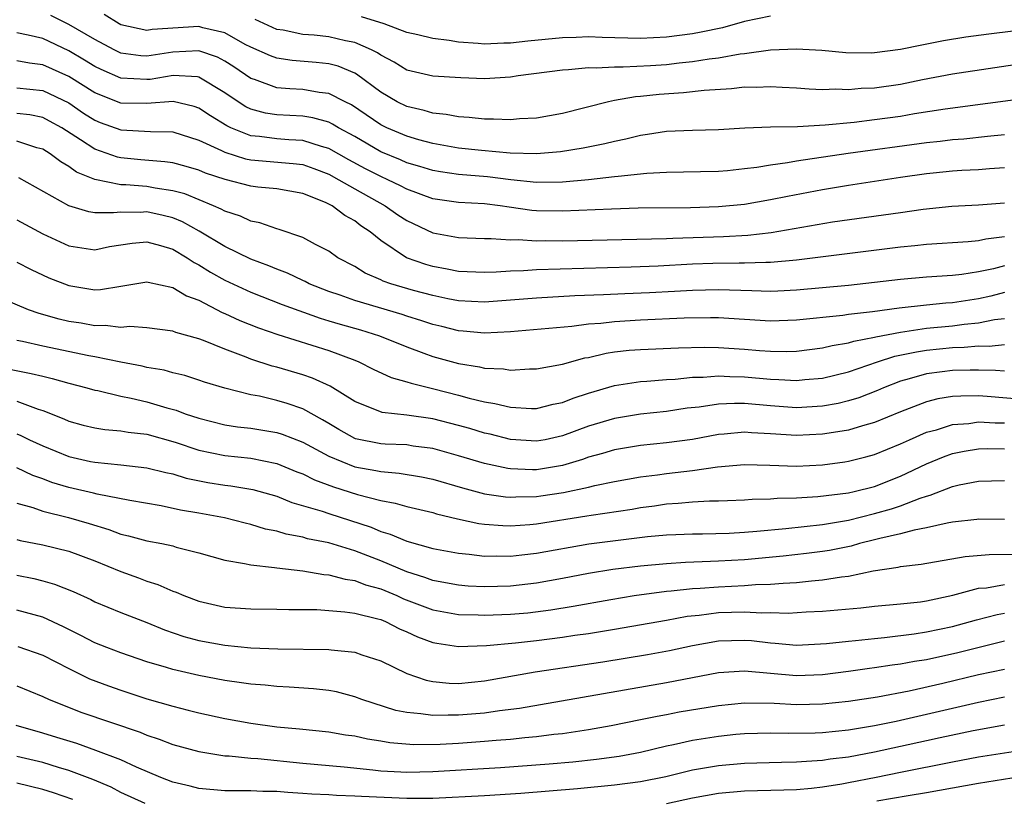
# Model space of a CAD drawing. Units: inches. Extents: x 2589000 to 2592000, y 1542000 to 1545000.
# Drawn here: x 2590297 to 2590373, y 1542287 to 1542347 of the extents above; entities that cross this region are included whole.
import ezdxf

# ---------------------------------------------------------------- set-up
doc = ezdxf.new("R2010")
doc.units = ezdxf.units.IN
doc.header["$MEASUREMENT"] = 0
doc.layers.add('LD25891542_2ft', color=9, linetype='Continuous')

msp = doc.modelspace()

# ---------------------------------------------------------------- linework, layer by layer
at = {"layer": 'LD25891542_2ft'}
for points, elevation in [([(2590375, 1542341.301), (2590368.436, 1542340.436), (2590366.065, 1542340.065), (2590365, 1542339.882), (2590363, 1542339.61), (2590361.422, 1542339.422), (2590359.204, 1542339.204), (2590357.08, 1542339.08), (2590355, 1542339.05), (2590353.023, 1542338.977), (2590351, 1542338.854), (2590349, 1542338.804), (2590347, 1542338.718), (2590345.518, 1542338.482), (2590345, 1542338.417), (2590343.87, 1542338.13), (2590343, 1542337.96), (2590342.238, 1542337.762), (2590340.573, 1542337.427), (2590338.848, 1542337.152), (2590337, 1542336.987), (2590334.96, 1542337.04), (2590332.757, 1542337.243), (2590331, 1542337.44), (2590329, 1542337.794), (2590327.924, 1542338.076), (2590327, 1542338.351), (2590325.485, 1542339), (2590325, 1542339.242), (2590322.763, 1542340.764), (2590322.265, 1542341), (2590321, 1542341.647), (2590320.272, 1542341.728), (2590319, 1542341.949), (2590318.002, 1542342.002), (2590317, 1542342.087), (2590315.283, 1542342.717), (2590315, 1542342.805), (2590313.699, 1542343.7), (2590313, 1542344.131), (2590312.435, 1542344.434), (2590311, 1542344.935), (2590309, 1542344.834), (2590307, 1542344.514), (2590306.54, 1542344.54), (2590305, 1542344.752), (2590304.482, 1542345), (2590303, 1542345.786), (2590301, 1542346.948), (2590299.632, 1542347.632)], 8444), ([(2590375, 1542344.039), (2590369, 1542343.138), (2590366.698, 1542342.698), (2590365, 1542342.345), (2590363, 1542342.053), (2590361.981, 1542342.018), (2590361, 1542341.928), (2590360.028, 1542341.972), (2590359, 1542341.933), (2590357.965, 1542341.965), (2590357, 1542342.046), (2590355.899, 1542342.101), (2590355, 1542342.164), (2590353.887, 1542342.113), (2590353, 1542342.126), (2590351.997, 1542342.004), (2590349.882, 1542341.882), (2590348.307, 1542341.693), (2590346.436, 1542341.564), (2590345, 1542341.409), (2590344.615, 1542341.385), (2590343, 1542341.099), (2590342.52, 1542341), (2590339, 1542340.113), (2590337, 1542339.752), (2590335.679, 1542339.68), (2590335, 1542339.611), (2590333.67, 1542339.67), (2590333, 1542339.659), (2590331.803, 1542339.803), (2590331, 1542339.846), (2590330.038, 1542340.038), (2590329, 1542340.133), (2590328.336, 1542340.336), (2590327, 1542340.63), (2590326.266, 1542341), (2590325, 1542341.75), (2590323.128, 1542343.127), (2590323, 1542343.194), (2590321.734, 1542343.734), (2590321, 1542343.934), (2590320.037, 1542344.037), (2590318.185, 1542344.184), (2590317, 1542344.353), (2590316.528, 1542344.529), (2590315, 1542345.202), (2590314.585, 1542345.415), (2590313, 1542346.301), (2590311.309, 1542346.691), (2590311, 1542346.789), (2590307.424, 1542346.576), (2590307, 1542346.498), (2590305, 1542346.931), (2590304.865, 1542347), (2590303.727, 1542347.727)], 8442), ([(2590355, 1542347.585), (2590353, 1542347.177), (2590351.294, 1542346.706), (2590349.649, 1542346.351), (2590349, 1542346.238), (2590347, 1542345.978), (2590345, 1542345.878), (2590342.044, 1542345.956), (2590341, 1542345.997), (2590340.043, 1542345.957), (2590339, 1542345.936), (2590336.322, 1542345.678), (2590335, 1542345.516), (2590334.485, 1542345.515), (2590333, 1542345.436), (2590332.504, 1542345.496), (2590331, 1542345.599), (2590330.273, 1542345.727), (2590329, 1542345.867), (2590327.85, 1542346.15), (2590327, 1542346.335), (2590325.265, 1542347), (2590323.529, 1542347.529)], 8438), ([(2590377, 1542346.854), (2590371.788, 1542346.212), (2590370.035, 1542345.965), (2590368.313, 1542345.687), (2590366.632, 1542345.368), (2590365, 1542345.02), (2590363, 1542344.766), (2590362.757, 1542344.757), (2590360.78, 1542344.78), (2590358.943, 1542344.943), (2590357, 1542345.06), (2590354.982, 1542344.982), (2590353, 1542344.703), (2590352.669, 1542344.669), (2590351, 1542344.364), (2590350.283, 1542344.283), (2590349, 1542344.07), (2590347.974, 1542343.974), (2590347, 1542343.857), (2590345.769, 1542343.769), (2590343.661, 1542343.662), (2590343, 1542343.68), (2590341.589, 1542343.589), (2590341, 1542343.617), (2590339.457, 1542343.457), (2590339, 1542343.446), (2590335.579, 1542343), (2590335, 1542342.907), (2590333, 1542342.77), (2590331.162, 1542342.838), (2590329, 1542342.975), (2590327, 1542343.44), (2590326.045, 1542344.045), (2590325, 1542344.579), (2590324.759, 1542344.76), (2590324.3, 1542345), (2590323, 1542345.577), (2590322.301, 1542345.699), (2590321, 1542346.01), (2590319.882, 1542346.118), (2590319, 1542346.181), (2590317.491, 1542346.509), (2590317, 1542346.577), (2590315.332, 1542347.332)], 8440), ([(2590373, 1542338.47), (2590371.679, 1542338.321), (2590369.867, 1542338.133), (2590369, 1542338.073), (2590368.05, 1542337.95), (2590367, 1542337.849), (2590360.98, 1542337.021), (2590357, 1542336.431), (2590356.296, 1542336.296), (2590355, 1542336.122), (2590353.945, 1542335.946), (2590353, 1542335.832), (2590351.698, 1542335.698), (2590351, 1542335.644), (2590349.606, 1542335.606), (2590347, 1542335.574), (2590345.49, 1542335.49), (2590343.265, 1542335.265), (2590343, 1542335.22), (2590341, 1542335.004), (2590339, 1542334.829), (2590337, 1542334.792), (2590335.009, 1542334.991), (2590333.231, 1542335.23), (2590331, 1542335.412), (2590329.601, 1542335.601), (2590329, 1542335.705), (2590328.025, 1542336.024), (2590327, 1542336.316), (2590326.53, 1542336.53), (2590325, 1542337.159), (2590323, 1542338.32), (2590321.757, 1542339), (2590321.293, 1542339.293), (2590321, 1542339.432), (2590319.777, 1542339.777), (2590319, 1542339.898), (2590317, 1542339.993), (2590316.127, 1542340.127), (2590315, 1542340.434), (2590314.616, 1542340.617), (2590314.025, 1542341), (2590313, 1542341.702), (2590311, 1542342.897), (2590310.917, 1542342.917), (2590309.022, 1542343.022), (2590307.273, 1542342.727), (2590307, 1542342.708), (2590305, 1542342.817), (2590303.485, 1542343.485), (2590303, 1542343.726), (2590302.213, 1542344.213), (2590301, 1542344.92), (2590299, 1542345.867), (2590297.864, 1542346.136), (2590297, 1542346.305)], 8446), ([(2590373, 1542335.93), (2590371.85, 1542335.85), (2590371, 1542335.77), (2590369.706, 1542335.706), (2590369, 1542335.655), (2590367.516, 1542335.516), (2590367, 1542335.463), (2590365, 1542335.177), (2590361, 1542334.557), (2590359, 1542334.225), (2590356.291, 1542333.709), (2590355, 1542333.447), (2590353, 1542333.11), (2590351, 1542332.911), (2590348.833, 1542332.833), (2590344.805, 1542332.805), (2590342.749, 1542332.749), (2590339, 1542332.581), (2590337, 1542332.618), (2590336.642, 1542332.642), (2590334.886, 1542332.886), (2590334.197, 1542333), (2590333, 1542333.156), (2590331, 1542333.259), (2590329, 1542333.526), (2590327, 1542334.27), (2590326.529, 1542334.529), (2590325.556, 1542335), (2590325, 1542335.245), (2590323.841, 1542335.841), (2590322.537, 1542336.537), (2590321, 1542337.412), (2590320.444, 1542337.556), (2590319, 1542338.029), (2590317.924, 1542338.076), (2590317, 1542338.151), (2590315.667, 1542338.333), (2590315, 1542338.385), (2590313.482, 1542339), (2590313.155, 1542339.155), (2590311.912, 1542339.912), (2590311, 1542340.523), (2590310.641, 1542340.641), (2590309.026, 1542341.026), (2590307, 1542340.865), (2590305, 1542340.91), (2590303, 1542341.698), (2590301, 1542342.954), (2590299, 1542343.854), (2590297.971, 1542343.971), (2590297, 1542344.162)], 8448), ([(2590297, 1542342.09), (2590299, 1542341.865), (2590301, 1542340.916), (2590302.135, 1542340.135), (2590303, 1542339.591), (2590303.418, 1542339.418), (2590305, 1542338.856), (2590307.286, 1542338.714), (2590309, 1542338.679), (2590311, 1542338.059), (2590312.756, 1542337.245), (2590313, 1542337.115), (2590314.608, 1542336.608), (2590315, 1542336.531), (2590318.267, 1542336.267), (2590319, 1542336.168), (2590319.862, 1542335.862), (2590321, 1542335.428), (2590321.789, 1542335), (2590323, 1542334.293), (2590325.334, 1542333), (2590326.315, 1542332.315), (2590327, 1542331.861), (2590329, 1542330.927), (2590331, 1542330.558), (2590333, 1542330.477), (2590333.508, 1542330.492), (2590335, 1542330.392), (2590335.589, 1542330.411), (2590337, 1542330.312), (2590337.672, 1542330.328), (2590339, 1542330.308), (2590347, 1542330.485), (2590347.488, 1542330.512), (2590351.369, 1542330.631), (2590353.255, 1542330.745), (2590355.052, 1542330.948), (2590359.753, 1542331.753), (2590365, 1542332.477), (2590366.73, 1542332.729), (2590368.958, 1542332.958), (2590371, 1542333.068), (2590373, 1542333.226)], 8450), ([(2590373, 1542330.599), (2590371.567, 1542330.433), (2590371, 1542330.301), (2590370.214, 1542330.214), (2590367, 1542330.009), (2590366.093, 1542329.907), (2590365, 1542329.811), (2590357, 1542328.811), (2590355, 1542328.635), (2590354.643, 1542328.643), (2590353, 1542328.582), (2590352.593, 1542328.593), (2590350.559, 1542328.559), (2590349, 1542328.504), (2590346.361, 1542328.362), (2590344.279, 1542328.279), (2590337, 1542328.064), (2590335.986, 1542327.986), (2590335, 1542327.958), (2590333.884, 1542327.884), (2590333, 1542327.863), (2590331, 1542327.955), (2590330.127, 1542328.127), (2590329, 1542328.321), (2590328.474, 1542328.474), (2590326.992, 1542328.992), (2590325, 1542330.33), (2590324.182, 1542331), (2590323.47, 1542331.47), (2590323, 1542331.832), (2590322.241, 1542332.241), (2590321.258, 1542333), (2590320.744, 1542333.255), (2590319, 1542333.949), (2590317, 1542334.315), (2590315.556, 1542334.444), (2590315, 1542334.52), (2590313.022, 1542335.022), (2590311.516, 1542335.516), (2590311, 1542335.741), (2590310.025, 1542336.025), (2590309, 1542336.294), (2590308.386, 1542336.386), (2590306.537, 1542336.537), (2590305, 1542336.698), (2590304.749, 1542336.749), (2590303, 1542337.368), (2590301.912, 1542338.088), (2590300.457, 1542339), (2590299.523, 1542339.523), (2590299, 1542339.789), (2590298.001, 1542340.001), (2590297, 1542340.112)], 8452), ([(2590373, 1542328.371), (2590372.145, 1542328.145), (2590371, 1542327.91), (2590369.708, 1542327.707), (2590369, 1542327.635), (2590367, 1542327.497), (2590365, 1542327.325), (2590363, 1542327.087), (2590361, 1542326.873), (2590357, 1542326.503), (2590355.566, 1542326.434), (2590355, 1542326.412), (2590353.555, 1542326.445), (2590351, 1542326.542), (2590349, 1542326.493), (2590347.598, 1542326.402), (2590345.696, 1542326.304), (2590343.774, 1542326.226), (2590342.138, 1542326.138), (2590339.94, 1542326.06), (2590337, 1542325.9), (2590333, 1542325.595), (2590331, 1542325.689), (2590330.154, 1542325.846), (2590329, 1542326.086), (2590327.515, 1542326.485), (2590325.783, 1542327), (2590325.202, 1542327.203), (2590325, 1542327.311), (2590323.813, 1542327.812), (2590323, 1542328.32), (2590321.704, 1542329), (2590321, 1542329.499), (2590319.982, 1542330.018), (2590319, 1542330.558), (2590317.18, 1542331.18), (2590317, 1542331.226), (2590315.698, 1542331.698), (2590315, 1542331.817), (2590314.201, 1542332.201), (2590313, 1542332.574), (2590312.735, 1542332.735), (2590312.138, 1542333), (2590309.922, 1542333.922), (2590309, 1542334.163), (2590307.652, 1542334.349), (2590307, 1542334.475), (2590305.383, 1542334.617), (2590305, 1542334.622), (2590303.016, 1542335.016), (2590301.596, 1542335.596), (2590301, 1542336.023), (2590300.376, 1542336.376), (2590299.564, 1542337), (2590299, 1542337.348), (2590298.531, 1542337.468), (2590297, 1542337.978)], 8454), ([(2590373, 1542326.325), (2590371.947, 1542326.053), (2590371, 1542325.834), (2590369, 1542325.538), (2590368.494, 1542325.506), (2590367, 1542325.354), (2590364.887, 1542325.113), (2590362.832, 1542324.832), (2590361, 1542324.632), (2590360.565, 1542324.565), (2590357, 1542324.199), (2590355, 1542324.123), (2590351, 1542324.368), (2590350.376, 1542324.376), (2590348.351, 1542324.351), (2590345, 1542324.196), (2590343, 1542324.078), (2590341.942, 1542323.942), (2590341, 1542323.878), (2590339.704, 1542323.704), (2590335, 1542323.311), (2590333, 1542323.206), (2590331.351, 1542323.351), (2590331, 1542323.369), (2590329.7, 1542323.7), (2590329, 1542323.858), (2590328.155, 1542324.155), (2590327, 1542324.515), (2590326.641, 1542324.642), (2590323, 1542325.717), (2590321.881, 1542326.119), (2590321, 1542326.409), (2590319.506, 1542327), (2590319.179, 1542327.179), (2590319, 1542327.252), (2590317.822, 1542327.822), (2590317, 1542328.116), (2590316.382, 1542328.381), (2590315, 1542328.896), (2590313, 1542329.874), (2590311.043, 1542331.042), (2590309.758, 1542331.757), (2590309, 1542332.063), (2590308.257, 1542332.256), (2590307, 1542332.532), (2590306.496, 1542332.496), (2590305, 1542332.52), (2590304.446, 1542332.446), (2590303, 1542332.47), (2590302.539, 1542332.539), (2590300.996, 1542332.996), (2590297.158, 1542335.159)], 8456), ([(2590297, 1542331.92), (2590299, 1542330.831), (2590301, 1542329.925), (2590303, 1542329.621), (2590304.143, 1542329.857), (2590305, 1542329.999), (2590305.869, 1542330.131), (2590307, 1542330.235), (2590308.061, 1542329.939), (2590309, 1542329.649), (2590310.098, 1542329), (2590310.636, 1542328.636), (2590311, 1542328.456), (2590311.896, 1542327.896), (2590313, 1542327.286), (2590315, 1542326.353), (2590317.416, 1542325.416), (2590320.34, 1542324.341), (2590321, 1542324.157), (2590321.884, 1542323.884), (2590323.449, 1542323.449), (2590324.9, 1542323), (2590327, 1542322.14), (2590328.332, 1542321.668), (2590329, 1542321.414), (2590331, 1542320.859), (2590332.601, 1542320.601), (2590333, 1542320.498), (2590334.442, 1542320.442), (2590335, 1542320.345), (2590336.441, 1542320.44), (2590337, 1542320.445), (2590339, 1542320.813), (2590340.712, 1542321.287), (2590341, 1542321.331), (2590342.343, 1542321.657), (2590343, 1542321.751), (2590344.119, 1542321.881), (2590345, 1542321.949), (2590347.924, 1542322.076), (2590349.885, 1542322.115), (2590351, 1542322.102), (2590353, 1542321.967), (2590354.139, 1542321.861), (2590355, 1542321.805), (2590356.207, 1542321.793), (2590357, 1542321.822), (2590359, 1542322.071), (2590359.743, 1542322.257), (2590361, 1542322.453), (2590361.409, 1542322.591), (2590363, 1542322.884), (2590363.088, 1542322.912), (2590365, 1542323.286), (2590365.319, 1542323.319), (2590367, 1542323.58), (2590369, 1542323.771), (2590369.886, 1542323.886), (2590371, 1542323.984), (2590372.242, 1542324.242), (2590373, 1542324.324)], 8458), ([(2590297, 1542328.667), (2590298.094, 1542328.094), (2590299.467, 1542327.467), (2590301, 1542326.854), (2590303, 1542326.539), (2590303.445, 1542326.556), (2590305, 1542326.817), (2590305.167, 1542326.832), (2590307, 1542327.16), (2590307.119, 1542327.119), (2590309, 1542326.72), (2590310.07, 1542326.07), (2590311, 1542325.729), (2590312.792, 1542324.791), (2590313, 1542324.711), (2590314.166, 1542324.165), (2590315.599, 1542323.599), (2590317.088, 1542323.088), (2590321, 1542321.865), (2590323, 1542321.125), (2590323.306, 1542321), (2590324.432, 1542320.432), (2590325.796, 1542319.796), (2590327, 1542319.46), (2590327.337, 1542319.337), (2590329.094, 1542318.906), (2590331, 1542318.415), (2590331.813, 1542318.187), (2590333, 1542317.904), (2590333.793, 1542317.792), (2590335, 1542317.49), (2590336.595, 1542317.405), (2590337, 1542317.408), (2590338.276, 1542317.724), (2590339, 1542317.873), (2590339.799, 1542318.201), (2590341, 1542318.586), (2590343, 1542319.163), (2590345, 1542319.466), (2590345.491, 1542319.491), (2590347, 1542319.631), (2590347.663, 1542319.663), (2590349, 1542319.807), (2590349.819, 1542319.819), (2590351, 1542319.914), (2590351.862, 1542319.862), (2590353, 1542319.839), (2590355, 1542319.647), (2590355.641, 1542319.642), (2590357, 1542319.555), (2590357.627, 1542319.628), (2590359, 1542319.74), (2590361, 1542320.223), (2590363.227, 1542321), (2590364.572, 1542321.428), (2590366.227, 1542321.773), (2590367, 1542321.891), (2590369, 1542322.095), (2590369.888, 1542322.113), (2590371, 1542322.212), (2590371.809, 1542322.191), (2590373, 1542322.324)], 8460), ([(2590373, 1542320.26), (2590372.32, 1542320.32), (2590371, 1542320.36), (2590370.359, 1542320.359), (2590369, 1542320.327), (2590368.213, 1542320.213), (2590367, 1542320.064), (2590365.677, 1542319.677), (2590365, 1542319.504), (2590363.702, 1542319), (2590363.218, 1542318.782), (2590361.785, 1542318.215), (2590361, 1542317.977), (2590360.21, 1542317.79), (2590359, 1542317.567), (2590357, 1542317.453), (2590355, 1542317.595), (2590353, 1542317.772), (2590352.212, 1542317.788), (2590351, 1542317.733), (2590349.51, 1542317.51), (2590348.582, 1542317.418), (2590347, 1542317.18), (2590345, 1542316.953), (2590343, 1542316.634), (2590341, 1542316.044), (2590339, 1542315.296), (2590337.648, 1542315), (2590337, 1542314.874), (2590335, 1542315.004), (2590333.413, 1542315.413), (2590333, 1542315.503), (2590331.855, 1542315.855), (2590331, 1542316.09), (2590329, 1542316.596), (2590327, 1542316.891), (2590325.102, 1542317.102), (2590323, 1542317.941), (2590321.117, 1542319.117), (2590319.746, 1542319.746), (2590319, 1542319.991), (2590317, 1542320.568), (2590316.653, 1542320.653), (2590315, 1542321.2), (2590314.656, 1542321.344), (2590313, 1542321.964), (2590311.356, 1542322.644), (2590311, 1542322.769), (2590309.248, 1542323.248), (2590309, 1542323.359), (2590307, 1542323.605), (2590305.703, 1542323.704), (2590305, 1542323.646), (2590303.791, 1542323.79), (2590303, 1542323.765), (2590301.959, 1542323.959), (2590301, 1542324.097), (2590300.269, 1542324.269), (2590298.715, 1542324.715), (2590297.895, 1542325), (2590294.45, 1542326.45)], 8462), ([(2590375, 1542318.042), (2590371.676, 1542318.324), (2590371, 1542318.363), (2590369.639, 1542318.361), (2590369, 1542318.317), (2590367.864, 1542318.136), (2590367, 1542317.914), (2590365, 1542317.15), (2590363, 1542316.322), (2590362.077, 1542316.077), (2590361, 1542315.745), (2590359.509, 1542315.509), (2590359, 1542315.413), (2590357, 1542315.315), (2590355, 1542315.449), (2590353.524, 1542315.524), (2590353, 1542315.572), (2590351.423, 1542315.423), (2590351, 1542315.403), (2590349, 1542315.026), (2590347, 1542314.745), (2590345, 1542314.54), (2590343, 1542314.213), (2590342.068, 1542313.932), (2590341, 1542313.651), (2590340.523, 1542313.477), (2590339, 1542313.025), (2590337, 1542312.688), (2590336.684, 1542312.684), (2590335, 1542312.746), (2590334.776, 1542312.776), (2590333, 1542313.159), (2590331, 1542313.762), (2590329, 1542314.315), (2590327.489, 1542314.511), (2590327, 1542314.591), (2590325.343, 1542314.657), (2590325, 1542314.683), (2590323.073, 1542315.073), (2590323, 1542315.097), (2590321.778, 1542315.778), (2590321, 1542316.237), (2590320.531, 1542316.532), (2590319, 1542317.368), (2590317.793, 1542317.793), (2590317, 1542318.018), (2590315.663, 1542318.336), (2590315, 1542318.46), (2590313, 1542318.965), (2590311.432, 1542319.432), (2590311, 1542319.586), (2590309.929, 1542319.929), (2590309, 1542320.145), (2590308.337, 1542320.337), (2590307, 1542320.564), (2590306.65, 1542320.65), (2590305, 1542320.957), (2590303, 1542321.371), (2590302.553, 1542321.447), (2590299, 1542322.191), (2590297.451, 1542322.549), (2590297, 1542322.64)], 8464), ([(2590296.439, 1542320.439), (2590298.106, 1542320.106), (2590299, 1542319.878), (2590299.719, 1542319.719), (2590301, 1542319.355), (2590302.377, 1542319), (2590303, 1542318.812), (2590303.224, 1542318.775), (2590305, 1542318.347), (2590305.81, 1542318.19), (2590307, 1542317.917), (2590308.537, 1542317.463), (2590309.271, 1542317.271), (2590309.96, 1542317), (2590311, 1542316.649), (2590313, 1542316.139), (2590313.991, 1542315.992), (2590315, 1542315.89), (2590317, 1542315.56), (2590317.424, 1542315.424), (2590319, 1542314.797), (2590321, 1542313.741), (2590323, 1542312.921), (2590324.63, 1542312.63), (2590325, 1542312.542), (2590326.432, 1542312.433), (2590328.14, 1542312.14), (2590329, 1542311.957), (2590331.284, 1542311.284), (2590333, 1542310.842), (2590334.607, 1542310.607), (2590335, 1542310.58), (2590335.395, 1542310.605), (2590337, 1542310.628), (2590337.325, 1542310.675), (2590339.066, 1542310.935), (2590341, 1542311.347), (2590341.465, 1542311.465), (2590343, 1542311.784), (2590345, 1542312.146), (2590346.3, 1542312.3), (2590347, 1542312.404), (2590349, 1542312.636), (2590350.914, 1542312.914), (2590353, 1542313.095), (2590354.955, 1542313.045), (2590357, 1542312.971), (2590359, 1542313.057), (2590360.716, 1542313.284), (2590361, 1542313.334), (2590362.328, 1542313.672), (2590363, 1542313.862), (2590365, 1542314.676), (2590365.698, 1542315), (2590367, 1542315.566), (2590367.767, 1542315.767), (2590369, 1542316.17), (2590370.257, 1542316.257), (2590371, 1542316.365), (2590372.292, 1542316.292), (2590373, 1542316.284)], 8466), ([(2590297, 1542317.967), (2590298.639, 1542317.361), (2590299, 1542317.255), (2590300.61, 1542316.61), (2590301, 1542316.422), (2590302.116, 1542316.116), (2590303, 1542315.901), (2590303.778, 1542315.778), (2590305, 1542315.687), (2590305.576, 1542315.576), (2590307, 1542315.412), (2590309.191, 1542314.81), (2590311, 1542314.197), (2590312.002, 1542313.998), (2590313, 1542313.77), (2590315, 1542313.567), (2590317, 1542313.169), (2590318.536, 1542312.536), (2590319, 1542312.37), (2590319.911, 1542311.911), (2590321.379, 1542311.379), (2590323.217, 1542310.783), (2590325, 1542310.316), (2590326.125, 1542310.125), (2590327, 1542309.864), (2590329, 1542309.396), (2590329.301, 1542309.301), (2590330.908, 1542308.908), (2590332.555, 1542308.555), (2590333, 1542308.5), (2590334.391, 1542308.391), (2590335, 1542308.381), (2590336.481, 1542308.481), (2590337, 1542308.532), (2590340.87, 1542309.13), (2590341.193, 1542309.193), (2590344.342, 1542309.658), (2590345, 1542309.781), (2590346.079, 1542309.921), (2590347, 1542310.063), (2590347.888, 1542310.112), (2590349, 1542310.221), (2590350.295, 1542310.295), (2590351, 1542310.296), (2590351.684, 1542310.316), (2590353, 1542310.361), (2590353.588, 1542310.411), (2590355, 1542310.439), (2590355.509, 1542310.491), (2590357, 1542310.533), (2590358.624, 1542310.624), (2590361, 1542310.903), (2590361.425, 1542311), (2590363, 1542311.409), (2590365, 1542312.192), (2590367, 1542313.148), (2590368.315, 1542313.685), (2590369, 1542313.929), (2590369.887, 1542314.113), (2590371, 1542314.298), (2590371.688, 1542314.312), (2590373, 1542314.294)], 8468), ([(2590297, 1542315.446), (2590297.322, 1542315.322), (2590297.968, 1542315), (2590299, 1542314.519), (2590301, 1542313.695), (2590302.672, 1542313.328), (2590303, 1542313.257), (2590305, 1542313.077), (2590307, 1542312.843), (2590308.473, 1542312.473), (2590309, 1542312.371), (2590310.042, 1542312.042), (2590311.708, 1542311.708), (2590313, 1542311.509), (2590313.46, 1542311.46), (2590315.173, 1542311.172), (2590317, 1542310.642), (2590318.174, 1542310.174), (2590320.497, 1542309.503), (2590321, 1542309.322), (2590324.255, 1542308.255), (2590325, 1542307.937), (2590325.739, 1542307.739), (2590327, 1542307.183), (2590329, 1542306.629), (2590331, 1542306.255), (2590331.81, 1542306.189), (2590333, 1542306.04), (2590333.941, 1542306.06), (2590335, 1542306.042), (2590335.849, 1542306.151), (2590337, 1542306.27), (2590341.025, 1542306.975), (2590343.278, 1542307.278), (2590345.541, 1542307.541), (2590347, 1542307.669), (2590347.707, 1542307.708), (2590349, 1542307.76), (2590349.761, 1542307.761), (2590351.809, 1542307.809), (2590353, 1542307.881), (2590353.951, 1542307.951), (2590356.169, 1542308.169), (2590359, 1542308.48), (2590361, 1542308.807), (2590363, 1542309.307), (2590364.317, 1542309.683), (2590365, 1542309.92), (2590366.506, 1542310.506), (2590367, 1542310.658), (2590367.279, 1542310.721), (2590369, 1542311.397), (2590369.518, 1542311.518), (2590371, 1542311.815), (2590373, 1542311.862)], 8470), ([(2590373, 1542308.867), (2590371, 1542308.876), (2590370.863, 1542308.863), (2590369, 1542308.643), (2590368.578, 1542308.578), (2590367, 1542308.206), (2590366.041, 1542308.041), (2590365, 1542307.751), (2590363.396, 1542307.396), (2590363, 1542307.284), (2590361.847, 1542307), (2590361.192, 1542306.808), (2590359.531, 1542306.469), (2590359, 1542306.387), (2590357.771, 1542306.229), (2590355.969, 1542306.031), (2590353, 1542305.758), (2590351, 1542305.642), (2590350.369, 1542305.631), (2590348.458, 1542305.542), (2590347, 1542305.448), (2590345, 1542305.268), (2590342.851, 1542305), (2590341, 1542304.697), (2590339, 1542304.321), (2590337, 1542303.967), (2590335, 1542303.731), (2590333, 1542303.676), (2590331.738, 1542303.739), (2590331, 1542303.792), (2590329.989, 1542303.99), (2590329, 1542304.152), (2590328.389, 1542304.389), (2590327, 1542304.819), (2590325, 1542305.68), (2590323, 1542306.45), (2590321, 1542307.049), (2590319.38, 1542307.38), (2590319, 1542307.493), (2590317.727, 1542307.727), (2590317, 1542307.952), (2590316.126, 1542308.126), (2590315, 1542308.482), (2590314.576, 1542308.577), (2590312.987, 1542308.987), (2590311, 1542309.347), (2590309.584, 1542309.584), (2590308.103, 1542309.897), (2590305.686, 1542310.314), (2590303.183, 1542310.817), (2590302.896, 1542310.896), (2590301, 1542311.323), (2590299.707, 1542311.707), (2590299, 1542311.98), (2590298.244, 1542312.244), (2590297, 1542312.839)], 8472), ([(2590297, 1542310.102), (2590298.228, 1542309.771), (2590299, 1542309.502), (2590300.985, 1542309.015), (2590302.558, 1542308.558), (2590304.087, 1542308.087), (2590305, 1542307.734), (2590305.6, 1542307.6), (2590307, 1542307.214), (2590308.164, 1542307), (2590309, 1542306.822), (2590309.259, 1542306.741), (2590311, 1542306.288), (2590313, 1542305.729), (2590314.521, 1542305.479), (2590315, 1542305.362), (2590316.825, 1542305.175), (2590317, 1542305.138), (2590319, 1542304.915), (2590320.636, 1542304.636), (2590321, 1542304.61), (2590322.268, 1542304.268), (2590323, 1542304.167), (2590323.832, 1542303.832), (2590325, 1542303.515), (2590326.235, 1542303), (2590326.756, 1542302.755), (2590329, 1542301.897), (2590331, 1542301.539), (2590332.489, 1542301.511), (2590333, 1542301.487), (2590335, 1542301.568), (2590336.313, 1542301.687), (2590338.095, 1542301.905), (2590339.817, 1542302.183), (2590342.704, 1542302.704), (2590344.512, 1542303), (2590347, 1542303.337), (2590347.36, 1542303.36), (2590349, 1542303.544), (2590349.571, 1542303.571), (2590351, 1542303.686), (2590353, 1542303.776), (2590353.845, 1542303.845), (2590355, 1542303.873), (2590355.964, 1542303.965), (2590357, 1542304.012), (2590358.142, 1542304.142), (2590359, 1542304.204), (2590360.449, 1542304.449), (2590361, 1542304.504), (2590362.907, 1542304.907), (2590364.817, 1542305.183), (2590365, 1542305.233), (2590366.59, 1542305.41), (2590369.986, 1542306.014), (2590371.828, 1542306.172), (2590373.816, 1542306.184)], 8474), ([(2590297, 1542307.315), (2590297.248, 1542307.249), (2590299, 1542306.908), (2590301, 1542306.409), (2590303, 1542305.67), (2590305, 1542304.852), (2590306.372, 1542304.373), (2590307, 1542304.124), (2590307.864, 1542303.865), (2590309, 1542303.341), (2590309.256, 1542303.256), (2590309.841, 1542303), (2590311, 1542302.569), (2590313, 1542302.123), (2590315, 1542301.977), (2590317, 1542301.969), (2590317.937, 1542301.937), (2590319, 1542301.942), (2590320.076, 1542301.924), (2590322.245, 1542301.755), (2590323, 1542301.639), (2590324.786, 1542301.214), (2590325, 1542301.149), (2590325.366, 1542301), (2590326.452, 1542300.452), (2590327, 1542300.222), (2590327.833, 1542299.833), (2590329, 1542299.402), (2590329.333, 1542299.333), (2590331, 1542299.085), (2590333.152, 1542299.152), (2590335.363, 1542299.363), (2590337, 1542299.546), (2590339, 1542299.797), (2590339.945, 1542299.945), (2590341, 1542300.088), (2590343, 1542300.418), (2590347, 1542301.115), (2590348.592, 1542301.408), (2590349.502, 1542301.501), (2590351, 1542301.699), (2590353, 1542301.755), (2590354.323, 1542301.677), (2590355, 1542301.694), (2590356.348, 1542301.652), (2590357.742, 1542301.742), (2590359, 1542301.801), (2590361.938, 1542302.063), (2590363, 1542302.184), (2590365, 1542302.36), (2590366.525, 1542302.525), (2590367, 1542302.591), (2590369.026, 1542303.026), (2590371, 1542303.561), (2590371.611, 1542303.611), (2590373, 1542303.863)], 8476), ([(2590297, 1542304.579), (2590298.31, 1542304.31), (2590299, 1542304.138), (2590299.891, 1542303.891), (2590301.325, 1542303.325), (2590302.697, 1542302.697), (2590303, 1542302.534), (2590305, 1542301.702), (2590307, 1542300.927), (2590308.36, 1542300.36), (2590309.861, 1542299.861), (2590311, 1542299.55), (2590313, 1542299.188), (2590315, 1542298.992), (2590317.094, 1542298.905), (2590321, 1542298.854), (2590321.178, 1542298.822), (2590323, 1542298.649), (2590323.551, 1542298.449), (2590325, 1542297.99), (2590327, 1542297.011), (2590328.49, 1542296.49), (2590329, 1542296.392), (2590330.262, 1542296.262), (2590331, 1542296.243), (2590333, 1542296.431), (2590336.878, 1542297.122), (2590342.106, 1542297.894), (2590345.541, 1542298.459), (2590347.227, 1542298.773), (2590349, 1542299.158), (2590351, 1542299.515), (2590353, 1542299.571), (2590353.536, 1542299.536), (2590355, 1542299.358), (2590355.347, 1542299.347), (2590357, 1542299.189), (2590359.309, 1542299.309), (2590361, 1542299.503), (2590361.547, 1542299.547), (2590363, 1542299.712), (2590363.778, 1542299.778), (2590366.052, 1542300.052), (2590367, 1542300.202), (2590369, 1542300.625), (2590370.386, 1542301), (2590370.855, 1542301.145), (2590372.441, 1542301.559), (2590373, 1542301.66)], 8478), ([(2590373, 1542299.49), (2590369.401, 1542298.599), (2590367, 1542298.07), (2590366.071, 1542297.929), (2590365, 1542297.722), (2590364.352, 1542297.648), (2590363, 1542297.441), (2590362.602, 1542297.398), (2590361, 1542297.165), (2590359, 1542296.901), (2590357, 1542296.821), (2590353, 1542297.187), (2590351, 1542297.049), (2590347, 1542296.287), (2590335.681, 1542294.318), (2590334.137, 1542294.137), (2590333, 1542293.966), (2590331, 1542293.79), (2590330.193, 1542293.807), (2590329, 1542293.77), (2590328.086, 1542293.914), (2590327, 1542293.993), (2590326.155, 1542294.155), (2590323.558, 1542295), (2590323, 1542295.22), (2590321.59, 1542295.59), (2590321, 1542295.699), (2590319.832, 1542295.833), (2590317.965, 1542295.965), (2590317, 1542296.009), (2590316.1, 1542296.1), (2590315, 1542296.185), (2590314.295, 1542296.295), (2590313, 1542296.464), (2590311, 1542296.85), (2590309, 1542297.322), (2590308.524, 1542297.476), (2590307, 1542297.916), (2590305, 1542298.586), (2590303.931, 1542299), (2590303, 1542299.375), (2590301.938, 1542299.938), (2590300.606, 1542300.606), (2590299, 1542301.334), (2590297, 1542301.875)], 8480), ([(2590297.088, 1542299.088), (2590299, 1542298.414), (2590301, 1542297.393), (2590302.607, 1542296.607), (2590304.051, 1542296.052), (2590305, 1542295.712), (2590307, 1542295.064), (2590309, 1542294.491), (2590310.195, 1542294.195), (2590311, 1542293.977), (2590313, 1542293.534), (2590315, 1542293.175), (2590317, 1542292.91), (2590318.754, 1542292.754), (2590321, 1542292.526), (2590322.294, 1542292.294), (2590323, 1542292.209), (2590323.974, 1542291.974), (2590325, 1542291.825), (2590325.698, 1542291.698), (2590327.551, 1542291.551), (2590329.574, 1542291.574), (2590331, 1542291.651), (2590333, 1542291.794), (2590333.881, 1542291.881), (2590335, 1542291.962), (2590336.086, 1542292.086), (2590337, 1542292.159), (2590338.335, 1542292.335), (2590339, 1542292.4), (2590341, 1542292.698), (2590342.727, 1542293), (2590345, 1542293.46), (2590346.265, 1542293.735), (2590347, 1542293.859), (2590347.956, 1542294.044), (2590351, 1542294.548), (2590353, 1542294.761), (2590355.283, 1542294.717), (2590357, 1542294.617), (2590359, 1542294.66), (2590361, 1542294.88), (2590363.223, 1542295.223), (2590365.676, 1542295.676), (2590368.261, 1542296.261), (2590371, 1542296.917), (2590373, 1542297.352)], 8482), ([(2590297, 1542296.053), (2590299, 1542295.227), (2590299.493, 1542295), (2590302.014, 1542294.014), (2590306.492, 1542292.492), (2590307, 1542292.272), (2590307.964, 1542291.964), (2590309, 1542291.553), (2590311, 1542290.998), (2590313, 1542290.669), (2590313.334, 1542290.666), (2590315, 1542290.485), (2590315.542, 1542290.459), (2590319, 1542290.094), (2590322.182, 1542289.818), (2590324.397, 1542289.603), (2590325, 1542289.525), (2590326.554, 1542289.445), (2590327, 1542289.409), (2590329, 1542289.454), (2590334.224, 1542289.776), (2590337.954, 1542290.046), (2590339.789, 1542290.211), (2590341.595, 1542290.405), (2590343.355, 1542290.645), (2590345, 1542290.947), (2590347, 1542291.437), (2590347.543, 1542291.543), (2590349, 1542291.878), (2590351, 1542292.194), (2590352.336, 1542292.336), (2590353, 1542292.395), (2590355, 1542292.447), (2590356.41, 1542292.41), (2590358.44, 1542292.44), (2590359, 1542292.466), (2590361, 1542292.674), (2590362.995, 1542292.995), (2590364.654, 1542293.346), (2590365, 1542293.407), (2590371, 1542294.806), (2590373, 1542295.199)], 8484), ([(2590373, 1542293.018), (2590370.588, 1542292.588), (2590368.055, 1542292.055), (2590367, 1542291.812), (2590363, 1542290.946), (2590361, 1542290.571), (2590359.597, 1542290.403), (2590359, 1542290.298), (2590357.758, 1542290.242), (2590357, 1542290.17), (2590355.838, 1542290.162), (2590353, 1542290.07), (2590351, 1542289.907), (2590349, 1542289.567), (2590346.943, 1542289.057), (2590345, 1542288.667), (2590343, 1542288.411), (2590340.141, 1542288.141), (2590335.781, 1542287.781), (2590333, 1542287.597), (2590329, 1542287.391), (2590327, 1542287.375), (2590323.529, 1542287.529), (2590323, 1542287.574), (2590321.61, 1542287.61), (2590321, 1542287.656), (2590319.713, 1542287.713), (2590319, 1542287.777), (2590317.844, 1542287.844), (2590317, 1542287.933), (2590315.937, 1542287.937), (2590315, 1542287.983), (2590313.971, 1542287.971), (2590313, 1542287.979), (2590311, 1542288.167), (2590310.339, 1542288.339), (2590309, 1542288.653), (2590308.073, 1542289), (2590306.206, 1542289.794), (2590305, 1542290.363), (2590303.091, 1542291.091), (2590301.613, 1542291.613), (2590300.093, 1542292.093), (2590299, 1542292.424), (2590296.944, 1542293)], 8486), ([(2590306.866, 1542287), (2590305, 1542287.859), (2590304.251, 1542288.251), (2590302.854, 1542288.854), (2590301, 1542289.553), (2590300.219, 1542289.781), (2590299, 1542290.167), (2590297, 1542290.626)], 8488), ([(2590375, 1542291.185), (2590371, 1542290.559), (2590369, 1542290.191), (2590365, 1542289.39), (2590363.136, 1542289), (2590361, 1542288.587), (2590360.493, 1542288.493), (2590359, 1542288.259), (2590358.161, 1542288.161), (2590357, 1542288.064), (2590356.023, 1542288.023), (2590353, 1542287.938), (2590351, 1542287.774), (2590349, 1542287.415), (2590347, 1542286.968)], 8488), ([(2590374.853, 1542289.147), (2590371, 1542288.528), (2590367, 1542287.81), (2590365.593, 1542287.593), (2590363.182, 1542287.182)], 8490), ([(2590301.306, 1542287.306), (2590299.831, 1542287.831), (2590299, 1542288.09), (2590297, 1542288.557)], 8490)]:
    msp.add_lwpolyline(points, dxfattribs=dict(at, elevation=elevation))

doc.saveas('drawing.dxf')
